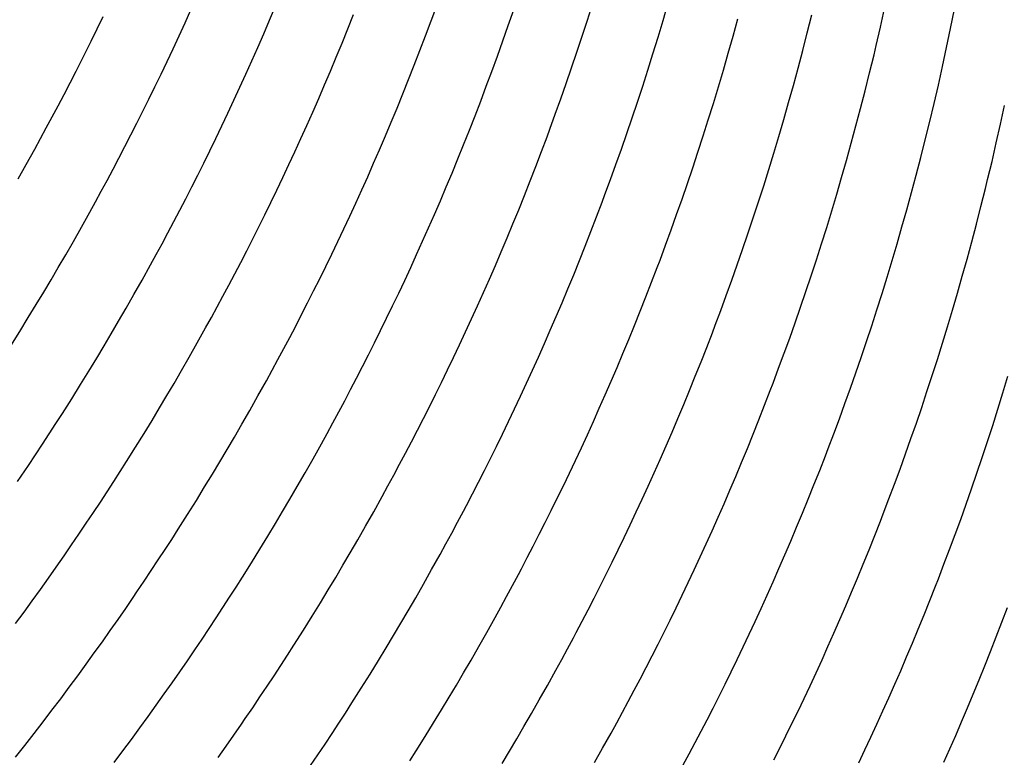
# Model space of a CAD drawing. Units: millimetres. Extents: x 0 to 297, y 0 to 210.
# Drawn here: x 254 to 255, y 153 to 154 of the extents above; entities that cross this region are included whole.
import ezdxf

# ---------------------------------------------------------------- set-up
doc = ezdxf.new("R2010")
doc.units = ezdxf.units.MM
doc.header["$LTSCALE"] = 16.335
doc.layers.add('DTM_AXIS', color=7, linetype='CONTINUOUS')

msp = doc.modelspace()

# ---------------------------------------------------------------- linework, layer by layer
at = {"layer": 'DTM_AXIS', "color": 7, "linetype": 'CONTINUOUS'}
for p, q in [((254.25597, 153.93962), (254.26495, 153.95954)), ((254.38337, 153.9437), (254.39218, 153.9646)), ((254.62687, 153.9425), (254.63523, 153.96517)), ((254.74304, 153.93558), (254.75113, 153.95905)), ((254.86215, 153.94364), (254.8699, 153.96808)), ((254.97611, 153.94303), (254.98353, 153.96837)), ((255.30373, 153.93323), (255.31001, 153.96135)), ((255.4094, 153.93136), (255.41525, 153.96053)), ((254.12344, 153.93062), (254.13253, 153.94942)), ((254.37451, 153.92303), (254.38337, 153.9437)), ((254.50124, 153.93052), (254.50987, 153.95218)), ((254.61845, 153.92005), (254.62687, 153.9425)), ((254.85431, 153.91945), (254.86215, 153.94364)), ((254.9686, 153.91795), (254.97611, 153.94303)), ((255.0817, 153.91962), (255.08885, 153.94563)), ((255.19346, 153.92462), (255.20019, 153.95163)), ((254.11436, 153.91206), (254.12344, 153.93062)), ((254.24695, 153.91992), (254.25597, 153.93962)), ((254.49255, 153.90908), (254.50124, 153.93052)), ((254.73487, 153.91234), (254.74304, 153.93558)), ((255.4034, 153.90255), (255.4094, 153.93136)), ((254.23791, 153.90044), (254.24695, 153.91992)), ((254.36561, 153.90257), (254.37451, 153.92303)), ((254.60996, 153.89782), (254.61845, 153.92005)), ((254.72663, 153.88933), (254.73487, 153.91234)), ((254.84639, 153.8955), (254.85431, 153.91945)), ((254.96099, 153.89314), (254.9686, 153.91795)), ((255.07444, 153.89388), (255.0817, 153.91962)), ((255.1866, 153.89791), (255.19346, 153.92462)), ((254.22885, 153.88119), (254.23791, 153.90044)), ((254.35668, 153.88232), (254.36561, 153.90257)), ((254.48381, 153.88786), (254.49255, 153.90908)), ((254.60142, 153.87583), (254.60996, 153.89782)), ((255.17963, 153.87148), (255.1866, 153.89791)), ((255.39726, 153.87409), (255.4034, 153.90255)), ((254.0917, 153.86678), (254.10075, 153.8847)), ((254.21978, 153.86215), (254.22885, 153.88119)), ((254.34771, 153.86229), (254.35668, 153.88232)), ((254.47503, 153.86686), (254.48381, 153.88786)), ((254.71831, 153.86654), (254.72663, 153.88933)), ((254.83838, 153.87179), (254.84639, 153.8955)), ((254.95329, 153.86857), (254.96099, 153.89314)), ((255.06708, 153.86841), (255.07444, 153.89388)), ((255.28744, 153.86436), (255.29405, 153.89167)), ((254.08267, 153.84913), (254.0917, 153.86678)), ((254.46619, 153.84608), (254.47503, 153.86686)), ((254.59281, 153.85406), (254.60142, 153.87583)), ((254.70992, 153.84398), (254.71831, 153.86654)), ((254.83029, 153.84832), (254.83838, 153.87179)), ((254.94549, 153.84425), (254.95329, 153.86857)), ((255.05962, 153.8432), (255.06708, 153.86841)), ((255.17254, 153.84533), (255.17963, 153.87148)), ((255.39097, 153.84597), (255.39726, 153.87409)), ((254.21069, 153.84335), (254.21978, 153.86215)), ((254.33871, 153.84249), (254.34771, 153.86229)), ((254.58415, 153.83251), (254.59281, 153.85406)), ((255.28071, 153.83736), (255.28744, 153.86436)), ((254.07367, 153.83174), (254.08267, 153.84913)), ((254.20161, 153.8248), (254.21069, 153.84335)), ((254.32968, 153.82289), (254.33871, 153.84249)), ((254.45732, 153.82551), (254.46619, 153.84608)), ((254.70146, 153.82164), (254.70992, 153.84398)), ((254.82212, 153.82508), (254.83029, 153.84832)), ((254.93761, 153.82018), (254.94549, 153.84425)), ((255.05206, 153.81825), (255.05962, 153.8432)), ((255.16533, 153.81945), (255.17254, 153.84533)), ((255.27385, 153.81064), (255.28071, 153.83736)), ((255.38456, 153.81818), (255.39097, 153.84597)), ((254.06471, 153.81462), (254.07367, 153.83174)), ((254.19253, 153.80649), (254.20161, 153.8248)), ((254.32063, 153.80352), (254.32968, 153.82289)), ((254.4484, 153.80515), (254.45732, 153.82551)), ((254.57544, 153.81118), (254.58415, 153.83251)), ((254.69295, 153.79954), (254.70146, 153.82164)), ((254.81388, 153.80207), (254.82212, 153.82508)), ((254.0558, 153.79781), (254.06471, 153.81462)), ((254.56668, 153.79007), (254.57544, 153.81118)), ((254.92964, 153.79636), (254.93761, 153.82018)), ((255.0444, 153.79356), (255.05206, 153.81825)), ((255.15803, 153.79385), (255.16533, 153.81945)), ((255.26688, 153.78422), (255.27385, 153.81064)), ((255.37801, 153.79072), (255.38456, 153.81818)), ((255.48451, 153.78683), (255.49065, 153.81528)), ((254.04696, 153.78131), (254.0558, 153.79781)), ((254.18347, 153.78845), (254.19253, 153.80649)), ((254.31157, 153.78438), (254.32063, 153.80352)), ((254.43945, 153.78502), (254.4484, 153.80515)), ((254.68437, 153.77766), (254.69295, 153.79954)), ((254.92159, 153.77276), (254.92964, 153.79636)), ((255.03665, 153.76912), (255.0444, 153.79356)), ((255.15061, 153.76851), (255.15803, 153.79385)), ((254.0382, 153.76515), (254.04696, 153.78131)), ((254.17443, 153.77066), (254.18347, 153.78845)), ((254.30248, 153.76546), (254.31157, 153.78438)), ((254.43046, 153.7651), (254.43945, 153.78502)), ((254.55786, 153.76918), (254.56668, 153.79007)), ((254.67574, 153.756), (254.68437, 153.77766)), ((255.25978, 153.75807), (255.26688, 153.78422)), ((255.37134, 153.76356), (255.37801, 153.79072)), ((255.47822, 153.75871), (255.48451, 153.78683)), ((254.02955, 153.74935), (254.0382, 153.76515)), ((254.16541, 153.75314), (254.17443, 153.77066)), ((254.2934, 153.74678), (254.30248, 153.76546)), ((254.42145, 153.7454), (254.43046, 153.7651)), ((254.54901, 153.7485), (254.55786, 153.76918)), ((254.79295, 153.74552), (254.80137, 153.76797)), ((254.91346, 153.74941), (254.92159, 153.77276)), ((255.02881, 153.74493), (255.03665, 153.76912)), ((255.1431, 153.74343), (255.15061, 153.76851)), ((255.36454, 153.7367), (255.37134, 153.76356)), ((254.01682, 153.72639), (254.02955, 153.74935)), ((254.15643, 153.73588), (254.16541, 153.75314)), ((254.54011, 153.72804), (254.54901, 153.7485)), ((254.66705, 153.73456), (254.67574, 153.756)), ((254.90526, 153.72628), (254.91346, 153.74941)), ((255.25258, 153.73219), (255.25978, 153.75807)), ((255.47181, 153.73092), (255.47822, 153.75871)), ((254.14749, 153.71891), (254.15643, 153.73588)), ((254.28432, 153.72835), (254.2934, 153.74678)), ((254.41241, 153.72592), (254.42145, 153.7454)), ((254.65831, 153.71334), (254.66705, 153.73456)), ((254.78446, 153.7233), (254.79295, 153.74552)), ((255.02089, 153.72098), (255.02881, 153.74493)), ((255.13549, 153.71861), (255.1431, 153.74343)), ((255.35763, 153.71013), (255.36454, 153.7367)), ((254.00451, 153.70454), (254.01682, 153.72639)), ((254.13862, 153.70225), (254.14749, 153.71891)), ((254.27525, 153.71017), (254.28432, 153.72835)), ((254.40335, 153.70666), (254.41241, 153.72592)), ((254.53118, 153.7078), (254.54011, 153.72804)), ((254.77592, 153.70131), (254.78446, 153.7233)), ((254.89697, 153.70338), (254.90526, 153.72628)), ((255.01288, 153.69727), (255.02089, 153.72098)), ((255.12779, 153.69405), (255.13549, 153.71861)), ((255.24527, 153.70659), (255.25258, 153.73219)), ((254.2662, 153.69226), (254.27525, 153.71017)), ((254.39427, 153.68763), (254.40335, 153.70666)), ((254.52221, 153.68777), (254.53118, 153.7078)), ((254.64952, 153.69234), (254.65831, 153.71334)), ((255.23786, 153.68125), (255.24527, 153.70659)), ((255.35059, 153.68384), (255.35763, 153.71013)), ((254.12982, 153.68592), (254.13862, 153.70225)), ((254.25717, 153.6746), (254.2662, 153.69226)), ((254.64069, 153.67155), (254.64952, 153.69234)), ((254.76731, 153.67954), (254.77592, 153.70131)), ((255.00479, 153.6738), (255.01288, 153.69727)), ((255.11999, 153.66973), (255.12779, 153.69405)), ((255.45521, 153.66283), (255.46194, 153.68984)), ((254.12111, 153.66994), (254.12982, 153.68592)), ((254.24817, 153.65721), (254.25717, 153.6746)), ((254.38519, 153.66883), (254.39427, 153.68763)), ((254.51321, 153.66796), (254.52221, 153.68777)), ((254.75865, 153.65799), (254.76731, 153.67954)), ((254.99662, 153.65056), (255.00479, 153.6738)), ((255.23035, 153.65617), (255.23786, 153.68125)), ((255.34345, 153.65783), (255.35059, 153.68384)), ((254.11252, 153.65434), (254.12111, 153.66994)), ((254.37611, 153.65027), (254.38519, 153.66883)), ((254.50418, 153.64837), (254.51321, 153.66796)), ((254.63181, 153.65098), (254.64069, 153.67155)), ((254.87596, 153.64712), (254.88442, 153.66946)), ((255.11211, 153.64566), (255.11999, 153.66973)), ((255.44835, 153.63612), (255.45521, 153.66283)), ((254.09991, 153.63171), (254.11252, 153.65434)), ((254.23921, 153.6401), (254.24817, 153.65721)), ((254.36703, 153.63197), (254.37611, 153.65027)), ((254.49513, 153.629), (254.50418, 153.64837)), ((254.6229, 153.63063), (254.63181, 153.65098)), ((254.74994, 153.63666), (254.75865, 153.65799)), ((254.86745, 153.62501), (254.87596, 153.64712)), ((254.98837, 153.62754), (254.99662, 153.65056)), ((255.10414, 153.62183), (255.11211, 153.64566)), ((255.22274, 153.63135), (255.23035, 153.65617)), ((255.33619, 153.63209), (255.34345, 153.65783)), ((254.08778, 153.61028), (254.09991, 153.63171)), ((254.2303, 153.62328), (254.23921, 153.6401)), ((254.35797, 153.61392), (254.36703, 153.63197)), ((254.48606, 153.60985), (254.49513, 153.629)), ((254.61395, 153.6105), (254.6229, 153.63063)), ((254.74117, 153.61555), (254.74994, 153.63666)), ((255.21503, 153.60678), (255.22274, 153.63135)), ((255.32883, 153.60662), (255.33619, 153.63209)), ((255.44137, 153.60969), (255.44835, 153.63612)), ((254.22145, 153.60678), (254.2303, 153.62328)), ((254.34893, 153.59614), (254.35797, 153.61392)), ((254.73236, 153.59465), (254.74117, 153.61555)), ((254.85887, 153.60313), (254.86745, 153.62501)), ((254.98006, 153.60476), (254.98837, 153.62754)), ((255.09609, 153.59824), (255.10414, 153.62183)), ((254.07615, 153.59001), (254.08778, 153.61028)), ((254.2127, 153.59063), (254.22145, 153.60678)), ((254.47698, 153.59094), (254.48606, 153.60985)), ((254.60496, 153.59058), (254.61395, 153.6105)), ((254.85024, 153.58147), (254.85887, 153.60313)), ((255.20724, 153.58247), (255.21503, 153.60678)), ((255.32137, 153.58141), (255.32883, 153.60662)), ((255.43428, 153.58354), (255.44137, 153.60969)), ((254.06495, 153.57074), (254.07615, 153.59001)), ((254.20405, 153.57483), (254.2127, 153.59063)), ((254.33991, 153.57861), (254.34893, 153.59614)), ((254.4679, 153.57226), (254.47698, 153.59094)), ((254.59595, 153.57088), (254.60496, 153.59058)), ((254.72351, 153.57398), (254.73236, 153.59465)), ((255.08796, 153.57489), (255.09609, 153.59824)), ((254.05407, 153.55225), (254.06495, 153.57074)), ((254.19131, 153.55187), (254.20405, 153.57483)), ((254.33093, 153.56136), (254.33991, 153.57861)), ((254.45882, 153.55383), (254.4679, 153.57226)), ((254.58691, 153.5514), (254.59595, 153.57088)), ((254.71461, 153.55352), (254.72351, 153.57398)), ((254.84155, 153.56003), (254.85024, 153.58147)), ((254.95896, 153.54878), (254.96745, 153.571)), ((255.07975, 153.55176), (255.08796, 153.57489)), ((255.19936, 153.5584), (255.20724, 153.58247)), ((255.3138, 153.55646), (255.32137, 153.58141)), ((255.42708, 153.55767), (255.43428, 153.58354)), ((254.32199, 153.54439), (254.33093, 153.56136)), ((254.83281, 153.53881), (254.84155, 153.56003)), ((255.19139, 153.53457), (255.19936, 153.5584)), ((255.30615, 153.53177), (255.3138, 153.55646)), ((255.41977, 153.53206), (255.42708, 153.55767)), ((254.04311, 153.53385), (254.05407, 153.55225)), ((254.17901, 153.53002), (254.19131, 153.55187)), ((254.31311, 153.52773), (254.32199, 153.54439)), ((254.44975, 153.53565), (254.45882, 153.55383)), ((254.57785, 153.53214), (254.58691, 153.5514)), ((254.70567, 153.53327), (254.71461, 153.55352)), ((254.95041, 153.52678), (254.95896, 153.54878)), ((255.07147, 153.52886), (255.07975, 153.55176)), ((254.03174, 153.515), (254.04311, 153.53385)), ((254.16721, 153.50936), (254.17901, 153.53002)), ((254.30432, 153.5114), (254.31311, 153.52773)), ((254.4407, 153.51773), (254.44975, 153.53565)), ((254.56877, 153.51311), (254.57785, 153.53214)), ((254.69671, 153.51325), (254.70567, 153.53327)), ((254.82402, 153.51781), (254.83281, 153.53881)), ((254.94181, 153.50501), (254.95041, 153.52678)), ((255.06312, 153.50619), (255.07147, 153.52886)), ((255.18334, 153.51098), (255.19139, 153.53457)), ((255.2984, 153.50733), (255.30615, 153.53177)), ((255.41236, 153.50672), (255.41977, 153.53206)), ((254.0197, 153.49528), (254.03174, 153.515)), ((254.29561, 153.49542), (254.30432, 153.5114)), ((254.43167, 153.50008), (254.4407, 153.51773)), ((254.55969, 153.49431), (254.56877, 153.51311)), ((254.68771, 153.49344), (254.69671, 153.51325)), ((254.81519, 153.49703), (254.82402, 153.51781)), ((255.17521, 153.48762), (255.18334, 153.51098)), ((254.00693, 153.47465), (254.0197, 153.49528)), ((254.15588, 153.48978), (254.16721, 153.50936)), ((254.28702, 153.47981), (254.29561, 153.49542)), ((254.42266, 153.48269), (254.43167, 153.50008)), ((254.80631, 153.47646), (254.81519, 153.49703)), ((254.93315, 153.48346), (254.94181, 153.50501)), ((255.29056, 153.48314), (255.2984, 153.50733)), ((255.40485, 153.48164), (255.41236, 153.50672)), ((254.14492, 153.47109), (254.15588, 153.48978)), ((254.4137, 153.46558), (254.42266, 153.48269)), ((254.5506, 153.47575), (254.55969, 153.49431)), ((254.67868, 153.47385), (254.68771, 153.49344)), ((254.92443, 153.46214), (254.93315, 153.48346)), ((255.167, 153.4645), (255.17521, 153.48762)), ((255.28263, 153.45919), (255.29056, 153.48314)), ((255.39724, 153.45682), (255.40485, 153.48164)), ((253.99335, 153.45301), (254.00693, 153.47465)), ((254.13403, 153.45273), (254.14492, 153.47109)), ((254.27441, 153.45719), (254.28702, 153.47981)), ((254.40479, 153.44876), (254.4137, 153.46558)), ((254.54153, 153.45744), (254.5506, 153.47575)), ((254.66963, 153.45448), (254.67868, 153.47385)), ((254.79739, 153.45611), (254.80631, 153.47646)), ((255.04194, 153.45049), (255.05046, 153.4726)), ((254.12284, 153.4341), (254.13403, 153.45273)), ((254.26228, 153.43575), (254.27441, 153.45719)), ((254.53247, 153.4394), (254.54153, 153.45744)), ((254.66056, 153.43533), (254.66963, 153.45448)), ((254.78844, 153.43597), (254.79739, 153.45611)), ((254.91567, 153.44102), (254.92443, 153.46214)), ((255.15872, 153.4416), (255.167, 153.4645)), ((255.27462, 153.43548), (255.28263, 153.45919)), ((255.38953, 153.43226), (255.39724, 153.45682)), ((254.25065, 153.41548), (254.26228, 153.43575)), ((254.39595, 153.43226), (254.40479, 153.44876)), ((254.52343, 153.42161), (254.53247, 153.4394)), ((254.77946, 153.41605), (254.78844, 153.43597)), ((254.90686, 153.42013), (254.91567, 153.44102)), ((255.03337, 153.42861), (255.04194, 153.45049)), ((255.15037, 153.41892), (255.15872, 153.4416)), ((254.11104, 153.4147), (254.12284, 153.4341)), ((254.3872, 153.4161), (254.39595, 153.43226)), ((254.51441, 153.40409), (254.52343, 153.42161)), ((254.65148, 153.41641), (254.66056, 153.43533)), ((255.02473, 153.40695), (255.03337, 153.42861)), ((255.26653, 153.41201), (255.27462, 153.43548)), ((255.38174, 153.40794), (255.38953, 153.43226)), ((254.09853, 153.39438), (254.11104, 153.4147)), ((254.23945, 153.39622), (254.25065, 153.41548)), ((254.37855, 153.4003), (254.3872, 153.4161)), ((254.64239, 153.39773), (254.65148, 153.41641)), ((254.77044, 153.39635), (254.77946, 153.41605)), ((254.898, 153.39945), (254.90686, 153.42013)), ((255.01605, 153.38551), (255.02473, 153.40695)), ((255.25836, 153.38877), (255.26653, 153.41201)), ((255.37385, 153.38387), (255.38174, 153.40794)), ((255.4883, 153.38194), (255.49586, 153.40689)), ((254.08521, 153.37306), (254.09853, 153.39438)), ((254.22857, 153.37772), (254.23945, 153.39622)), ((254.36581, 153.37734), (254.37855, 153.4003)), ((254.50543, 153.38684), (254.51441, 153.40409)), ((254.63331, 153.3793), (254.64239, 153.39773)), ((254.7614, 153.37687), (254.77044, 153.39635)), ((254.88911, 153.37899), (254.898, 153.39945)), ((254.21761, 153.35933), (254.22857, 153.37772)), ((254.35351, 153.35549), (254.36581, 153.37734)), ((254.49649, 153.36987), (254.50543, 153.38684)), ((254.62424, 153.36112), (254.63331, 153.3793)), ((254.75234, 153.35761), (254.7614, 153.37687)), ((254.88017, 153.35875), (254.88911, 153.37899)), ((255.00731, 153.36429), (255.01605, 153.38551)), ((255.12919, 153.36323), (255.13771, 153.38533)), ((255.25012, 153.36576), (255.25836, 153.38877)), ((255.36589, 153.36005), (255.37385, 153.38387)), ((255.48064, 153.35725), (255.4883, 153.38194)), ((254.07114, 153.35085), (254.08521, 153.37306)), ((254.48761, 153.3532), (254.49649, 153.36987)), ((254.99852, 153.34329), (255.00731, 153.36429)), ((255.12062, 153.34135), (255.12919, 153.36323)), ((255.2418, 153.34297), (255.25012, 153.36576)), ((254.0614, 153.33566), (254.07114, 153.35085)), ((254.20624, 153.34047), (254.21761, 153.35933)), ((254.34171, 153.33484), (254.35351, 153.35549)), ((254.47881, 153.33688), (254.48761, 153.3532)), ((254.61519, 153.34321), (254.62424, 153.36112)), ((254.74327, 153.33858), (254.75234, 153.35761)), ((254.8712, 153.33872), (254.88017, 153.35875)), ((255.35784, 153.33645), (255.36589, 153.36005)), ((255.47289, 153.33281), (255.48064, 153.35725)), ((254.05141, 153.32022), (254.0614, 153.33566)), ((254.1942, 153.32076), (254.20624, 153.34047)), ((254.33037, 153.31525), (254.34171, 153.33484)), ((254.47011, 153.32089), (254.47881, 153.33688)), ((254.60616, 153.32556), (254.61519, 153.34321)), ((254.73419, 153.31978), (254.74327, 153.33858)), ((254.8622, 153.31891), (254.8712, 153.33872)), ((254.98968, 153.3225), (254.99852, 153.34329)), ((255.11198, 153.31969), (255.12062, 153.34135)), ((255.23341, 153.32041), (255.2418, 153.34297)), ((255.34971, 153.3131), (255.35784, 153.33645)), ((255.46505, 153.30862), (255.47289, 153.33281)), ((254.04116, 153.30453), (254.05141, 153.32022)), ((254.18143, 153.30013), (254.1942, 153.32076)), ((254.46152, 153.30529), (254.47011, 153.32089)), ((254.59716, 153.30816), (254.60616, 153.32556)), ((254.7251, 153.30122), (254.73419, 153.31978)), ((254.85318, 153.29932), (254.8622, 153.31891)), ((254.98081, 153.30193), (254.98968, 153.3225)), ((255.1033, 153.29825), (255.11198, 153.31969)), ((254.03065, 153.28863), (254.04116, 153.30453)), ((254.31942, 153.29656), (254.33037, 153.31525)), ((254.4489, 153.28266), (254.46152, 153.30529)), ((254.5882, 153.29105), (254.59716, 153.30816)), ((255.3415, 153.28997), (255.34971, 153.3131)), ((255.45713, 153.28467), (255.46505, 153.30862)), ((254.16785, 153.27848), (254.18143, 153.30013)), ((254.30853, 153.27821), (254.31942, 153.29656)), ((254.57929, 153.27424), (254.5882, 153.29105)), ((254.71602, 153.28292), (254.7251, 153.30122)), ((254.84413, 153.27995), (254.85318, 153.29932)), ((254.97189, 153.28158), (254.98081, 153.30193)), ((255.09456, 153.27703), (255.1033, 153.29825)), ((255.33322, 153.26707), (255.3415, 153.28997)), ((254.15839, 153.26358), (254.16785, 153.27848)), ((254.29734, 153.25957), (254.30853, 153.27821)), ((254.43678, 153.26123), (254.4489, 153.28266)), ((254.57045, 153.25773), (254.57929, 153.27424)), ((254.70697, 153.26487), (254.71602, 153.28292)), ((254.83506, 153.26081), (254.84413, 153.27995)), ((254.96294, 153.26145), (254.97189, 153.28158)), ((255.08577, 153.25603), (255.09456, 153.27703)), ((255.21216, 153.265), (255.22071, 153.28699)), ((255.44912, 153.26096), (255.45713, 153.28467)), ((254.00339, 153.24811), (254.01446, 153.26444)), ((254.14865, 153.24839), (254.15839, 153.26358)), ((254.28554, 153.24017), (254.29734, 153.25957)), ((254.42515, 153.24096), (254.43678, 153.26123)), ((254.69792, 153.24709), (254.70697, 153.26487)), ((254.82598, 153.24189), (254.83506, 153.26081)), ((254.95395, 153.24153), (254.96294, 153.26145)), ((255.20355, 153.24323), (255.21216, 153.265)), ((255.32486, 153.2444), (255.33322, 153.26707)), ((255.44103, 153.23749), (255.44912, 153.26096)), ((254.13866, 153.23296), (254.14865, 153.24839)), ((254.5617, 153.24158), (254.57045, 153.25773)), ((254.68891, 153.22956), (254.69792, 153.24709)), ((255.07693, 153.23524), (255.08577, 153.25603)), ((255.19489, 153.22168), (255.20355, 153.24323)), ((255.31644, 153.22195), (255.32486, 153.2444)), ((254.1284, 153.21727), (254.13866, 153.23296)), ((254.27302, 153.21986), (254.28554, 153.24017)), ((254.41395, 153.22169), (254.42515, 153.24096)), ((254.55304, 153.22578), (254.5617, 153.24158)), ((254.81689, 153.22321), (254.82598, 153.24189)), ((254.94494, 153.22183), (254.95395, 153.24153)), ((255.06806, 153.21467), (255.07693, 153.23524)), ((255.43286, 153.21425), (255.44103, 153.23749)), ((254.1179, 153.20137), (254.1284, 153.21727)), ((254.25971, 153.19854), (254.27302, 153.21986)), ((254.40306, 153.2032), (254.41395, 153.22169)), ((254.54031, 153.20282), (254.55304, 153.22578)), ((254.80781, 153.20478), (254.81689, 153.22321)), ((254.9359, 153.20235), (254.94494, 153.22183)), ((255.05914, 153.19432), (255.06806, 153.21467)), ((255.18618, 153.20035), (255.19489, 153.22168)), ((255.42462, 153.19123), (255.43286, 153.21425)), ((254.10717, 153.18529), (254.1179, 153.20137)), ((254.24564, 153.17632), (254.25971, 153.19854)), ((254.3921, 153.1848), (254.40306, 153.2032)), ((254.52801, 153.18097), (254.54031, 153.20282)), ((254.66654, 153.18697), (254.67545, 153.20379)), ((254.79874, 153.1866), (254.80781, 153.20478)), ((254.92684, 153.18309), (254.9359, 153.20235)), ((255.17742, 153.17924), (255.18618, 153.20035)), ((254.09621, 153.16903), (254.10717, 153.18529)), ((254.38073, 153.16595), (254.3921, 153.1848)), ((254.6577, 153.17047), (254.66654, 153.18697)), ((254.78969, 153.16869), (254.79874, 153.1866)), ((255.05019, 153.17419), (255.05914, 153.19432)), ((255.29511, 153.16682), (255.30369, 153.1887)), ((255.4163, 153.16845), (255.42462, 153.19123)), ((254.08503, 153.15263), (254.09621, 153.16903)), ((254.2359, 153.16113), (254.24564, 153.17632)), ((254.51621, 153.16031), (254.52801, 153.18097)), ((254.64895, 153.15432), (254.6577, 153.17047)), ((254.91777, 153.16406), (254.92684, 153.18309)), ((255.0412, 153.15427), (255.05019, 153.17419)), ((255.1686, 153.15834), (255.17742, 153.17924)), ((254.22591, 153.1457), (254.2359, 153.16113)), ((254.36869, 153.14623), (254.38073, 153.16595)), ((254.50487, 153.14073), (254.51621, 153.16031)), ((254.64029, 153.13852), (254.64895, 153.15432)), ((254.78066, 153.15103), (254.78969, 153.16869)), ((254.90868, 153.14526), (254.91777, 153.16406)), ((255.03219, 153.13457), (255.0412, 153.15427)), ((255.15975, 153.13767), (255.1686, 153.15834)), ((255.28648, 153.14516), (255.29511, 153.16682)), ((255.40791, 153.14588), (255.4163, 153.16845)), ((254.07363, 153.13608), (254.08503, 153.15263)), ((254.21565, 153.13001), (254.22591, 153.1457)), ((254.35592, 153.1256), (254.36869, 153.14623)), ((254.49392, 153.12204), (254.50487, 153.14073)), ((254.77166, 153.13364), (254.78066, 153.15103)), ((254.8996, 153.1267), (254.90868, 153.14526)), ((255.27779, 153.12372), (255.28648, 153.14516)), ((255.39945, 153.12355), (255.40791, 153.14588)), ((254.06202, 153.11939), (254.07363, 153.13608)), ((254.20515, 153.11411), (254.21565, 153.13001)), ((254.34235, 153.10396), (254.35592, 153.1256)), ((254.62756, 153.11556), (254.64029, 153.13852)), ((254.89052, 153.10839), (254.8996, 153.1267)), ((255.02315, 153.11509), (255.03219, 153.13457)), ((255.15085, 153.11721), (255.15975, 153.13767)), ((254.05019, 153.10257), (254.06202, 153.11939)), ((254.19441, 153.09802), (254.20515, 153.11411)), ((254.48303, 153.10368), (254.49392, 153.12204)), ((254.61525, 153.09371), (254.62756, 153.11556)), ((255.01409, 153.09583), (255.02315, 153.11509)), ((255.14192, 153.09696), (255.15085, 153.11721)), ((255.26905, 153.1025), (255.27779, 153.12372)), ((254.03814, 153.08562), (254.05019, 153.10257)), ((254.33289, 153.08906), (254.34235, 153.10396)), ((254.47183, 153.08505), (254.48303, 153.10368)), ((254.74936, 153.09142), (254.75823, 153.10808)), ((254.88146, 153.09035), (254.89052, 153.10839)), ((255.00502, 153.0768), (255.01409, 153.09583)), ((255.13295, 153.07694), (255.14192, 153.09696)), ((255.26027, 153.0815), (255.26905, 153.1025)), ((254.02588, 153.06856), (254.03814, 153.08562)), ((254.32315, 153.07387), (254.33289, 153.08906)), ((254.46004, 153.06565), (254.47183, 153.08505)), ((254.60346, 153.07305), (254.61525, 153.09371)), ((254.74056, 153.07509), (254.74936, 153.09142)), ((254.87242, 153.07256), (254.88146, 153.09035)), ((255.25143, 153.06072), (255.26027, 153.0815)), ((255.37805, 153.0687), (255.38666, 153.09047)), ((254.01342, 153.05141), (254.02588, 153.06856)), ((254.16661, 153.05711), (254.17789, 153.07359)), ((254.31316, 153.05844), (254.32315, 153.07387)), ((254.44752, 153.04533), (254.46004, 153.06565)), ((254.59212, 153.05347), (254.60346, 153.07305)), ((254.73185, 153.05911), (254.74056, 153.07509)), ((254.8634, 153.05504), (254.87242, 153.07256)), ((254.99593, 153.058), (255.00502, 153.0768)), ((255.12395, 153.05713), (255.13295, 153.07694)), ((255.36939, 153.04715), (255.37805, 153.0687)), ((254.00075, 153.03416), (254.01342, 153.05141)), ((254.1551, 153.04049), (254.16661, 153.05711)), ((254.3029, 153.04275), (254.31316, 153.05844)), ((254.58117, 153.03478), (254.59212, 153.05347)), ((254.72326, 153.0435), (254.73185, 153.05911)), ((254.85442, 153.03779), (254.8634, 153.05504)), ((254.98685, 153.03944), (254.99593, 153.058)), ((255.11492, 153.03754), (255.12395, 153.05713)), ((255.24255, 153.04015), (255.25143, 153.06072)), ((255.4867, 153.03629), (255.49516, 153.05862)), ((254.14338, 153.02373), (254.1551, 153.04049)), ((254.2924, 153.02685), (254.3029, 153.04275)), ((254.43421, 153.02402), (254.44752, 153.04533)), ((254.71065, 153.02088), (254.72326, 153.0435)), ((254.97777, 153.02113), (254.98685, 153.03944)), ((255.10587, 153.01817), (255.11492, 153.03754)), ((255.23364, 153.0198), (255.24255, 153.04015)), ((255.36068, 153.02583), (255.36939, 153.04715)), ((255.47819, 153.01418), (255.4867, 153.03629)), ((254.13144, 153.00685), (254.14338, 153.02373)), ((254.28166, 153.01076), (254.2924, 153.02685)), ((254.42014, 153.0018), (254.43421, 153.02402)), ((254.57028, 153.01642), (254.58117, 153.03478)), ((254.69852, 152.99944), (254.71065, 153.02088)), ((254.96871, 153.00309), (254.97777, 153.02113)), ((255.35191, 153.00471), (255.36068, 153.02583)), ((254.11929, 152.98984), (254.13144, 153.00685)), ((254.2707, 152.99451), (254.28166, 153.01076)), ((254.55908, 152.99779), (254.57028, 153.01642)), ((254.8322, 152.99595), (254.84104, 153.01245)), ((255.0968, 152.99902), (255.10587, 153.01817)), ((255.22469, 152.99966), (255.23364, 153.0198)), ((255.46961, 152.9923), (255.47819, 153.01418)), ((254.25952, 152.9781), (254.2707, 152.99451)), ((254.4104, 152.98661), (254.42014, 153.0018)), ((254.54728, 152.97839), (254.55908, 152.99779)), ((254.68689, 152.97917), (254.69852, 152.99944)), ((254.82344, 152.97979), (254.8322, 152.99595)), ((254.95967, 152.9853), (254.96871, 153.00309)), ((255.08772, 152.9801), (255.0968, 152.99902)), ((255.2157, 152.97974), (255.22469, 152.99966)), ((255.3431, 152.98382), (255.35191, 153.00471)), ((255.46098, 152.97064), (255.46961, 152.9923)), ((254.10692, 152.97274), (254.11929, 152.98984)), ((254.24813, 152.96155), (254.25952, 152.9781)), ((254.40041, 152.97117), (254.4104, 152.98661)), ((254.53477, 152.95807), (254.54728, 152.97839)), ((254.67569, 152.95991), (254.68689, 152.97917)), ((254.81479, 152.96399), (254.82344, 152.97979)), ((254.95065, 152.96778), (254.95967, 152.9853)), ((255.07864, 152.96142), (255.08772, 152.9801)), ((255.20669, 152.96004), (255.2157, 152.97974)), ((255.33425, 152.96314), (255.3431, 152.98382)), ((254.09436, 152.95553), (254.10692, 152.97274)), ((254.23652, 152.94487), (254.24813, 152.96155)), ((254.39015, 152.95549), (254.40041, 152.97117)), ((254.80205, 152.94103), (254.81479, 152.96399)), ((254.94167, 152.95053), (254.95065, 152.96778)), ((255.06956, 152.94299), (255.07864, 152.96142)), ((255.32535, 152.94268), (255.33425, 152.96314)), ((255.45229, 152.9492), (255.46098, 152.97064)), ((254.08159, 152.93824), (254.09436, 152.95553)), ((254.37965, 152.93959), (254.39015, 152.95549)), ((254.52146, 152.93675), (254.53477, 152.95807)), ((254.66481, 152.94141), (254.67569, 152.95991)), ((254.93273, 152.93356), (254.94167, 152.95053)), ((255.19765, 152.94056), (255.20669, 152.96004)), ((255.44355, 152.92798), (255.45229, 152.9492)), ((254.06861, 152.92086), (254.08159, 152.93824)), ((254.22468, 152.92804), (254.23652, 152.94487)), ((254.36891, 152.9235), (254.37965, 152.93959)), ((254.50739, 152.91454), (254.52146, 152.93675)), ((254.65385, 152.92302), (254.66481, 152.94141)), ((254.78975, 152.91918), (254.80205, 152.94103)), ((254.92385, 152.91689), (254.93273, 152.93356)), ((255.06049, 152.92481), (255.06956, 152.94299)), ((255.18859, 152.9213), (255.19765, 152.94056)), ((255.31642, 152.92244), (255.32535, 152.94268)), ((254.05543, 152.9034), (254.06861, 152.92086)), ((254.21264, 152.9111), (254.22468, 152.92804)), ((254.35795, 152.90725), (254.36891, 152.9235)), ((254.64248, 152.90416), (254.65385, 152.92302)), ((254.77795, 152.89853), (254.78975, 152.91918)), ((254.91506, 152.90057), (254.92385, 152.91689)), ((255.05144, 152.9069), (255.06049, 152.92481)), ((255.17951, 152.90227), (255.18859, 152.9213)), ((255.30745, 152.90241), (255.31642, 152.92244)), ((255.43476, 152.90698), (255.44355, 152.92798)), ((254.04205, 152.88586), (254.05543, 152.9034)), ((254.20038, 152.89404), (254.21264, 152.9111)), ((254.49765, 152.89935), (254.50739, 152.91454)), ((254.63044, 152.88445), (254.64248, 152.90416)), ((255.04241, 152.88925), (255.05144, 152.9069)), ((255.17043, 152.88347), (255.17951, 152.90227)), ((255.29845, 152.8826), (255.30745, 152.90241)), ((255.42593, 152.88619), (255.43476, 152.90698)), ((254.18792, 152.87688), (254.20038, 152.89404)), ((254.48766, 152.88391), (254.49765, 152.89935)), ((254.76662, 152.87894), (254.77795, 152.89853)), ((254.90635, 152.88458), (254.91506, 152.90057)), ((255.03341, 152.87185), (255.04241, 152.88925)), ((254.02846, 152.86825), (254.04205, 152.88586)), ((254.17525, 152.85963), (254.18792, 152.87688)), ((254.3296, 152.86596), (254.3411, 152.88258)), ((254.4774, 152.86822), (254.48766, 152.88391)), ((254.61767, 152.86381), (254.63044, 152.88445)), ((254.75566, 152.86025), (254.76662, 152.87894)), ((254.89776, 152.86898), (254.90635, 152.88458)), ((255.16135, 152.86491), (255.17043, 152.88347)), ((255.28942, 152.86301), (255.29845, 152.8826)), ((255.41705, 152.86562), (255.42593, 152.88619)), ((254.01466, 152.85057), (254.02846, 152.86825)), ((254.16237, 152.84229), (254.17525, 152.85963)), ((254.31788, 152.84921), (254.3296, 152.86596)), ((254.4669, 152.85232), (254.4774, 152.86822)), ((254.60409, 152.84217), (254.61767, 152.86381)), ((254.74477, 152.8419), (254.75566, 152.86025)), ((254.88515, 152.84635), (254.89776, 152.86898)), ((255.02444, 152.85474), (255.03341, 152.87185)), ((255.15227, 152.84661), (255.16135, 152.86491)), ((255.28037, 152.84364), (255.28942, 152.86301)), ((255.40814, 152.84527), (255.41705, 152.86562)), ((254.00065, 152.83281), (254.01466, 152.85057)), ((254.30594, 152.83232), (254.31788, 152.84921)), ((254.45616, 152.83624), (254.4669, 152.85232)), ((254.87302, 152.82492), (254.88515, 152.84635)), ((255.01553, 152.83793), (255.02444, 152.85474)), ((255.14321, 152.82856), (255.15227, 152.84661)), ((255.2713, 152.8245), (255.28037, 152.84364)), ((255.39918, 152.82514), (255.40814, 152.84527)), ((254.1493, 152.82487), (254.16237, 152.84229)), ((254.4452, 152.81999), (254.45616, 152.83624)), ((254.59463, 152.82727), (254.60409, 152.84217)), ((254.73358, 152.82326), (254.74477, 152.8419)), ((255.00669, 152.82142), (255.01553, 152.83793))]:
    msp.add_line(p, q, dxfattribs=at)
for points in [[(255.29405, 153.89167), (255.29731, 153.90545), (255.30373, 153.93323)], [(254.10075, 153.8847), (254.10528, 153.89375), (254.11436, 153.91206)], [(254.80137, 153.76797), (254.80556, 153.77928), (254.81388, 153.80207)], [(255.46194, 153.68984), (255.46526, 153.70346), (255.47181, 153.73092)], [(254.88442, 153.66946), (254.88862, 153.68071), (254.89697, 153.70338)], [(254.96745, 153.571), (254.97167, 153.5822), (254.98006, 153.60476)], [(255.05046, 153.4726), (255.0547, 153.48374), (255.06312, 153.50619)], [(255.13771, 153.38533), (255.14194, 153.39647), (255.15037, 153.41892)], [(255.22071, 153.28699), (255.22496, 153.29807), (255.23341, 153.32041)], [(254.01446, 153.26444), (254.01992, 153.27255), (254.03065, 153.28863)], [(254.67545, 153.20379), (254.67992, 153.21231), (254.68891, 153.22956)], [(255.30369, 153.1887), (255.30795, 153.19973), (255.31644, 153.22195)], [(254.75823, 153.10808), (254.7627, 153.11653), (254.77166, 153.13364)], [(255.38666, 153.09047), (255.39094, 153.10144), (255.39945, 153.12355)], [(254.17789, 153.07359), (254.18345, 153.08177), (254.19441, 153.09802)], [(254.84104, 153.01245), (254.84548, 153.02082), (254.85442, 153.03779)], [(254.3411, 152.88258), (254.34677, 152.89084), (254.35795, 152.90725)]]:
    msp.add_lwpolyline(points, dxfattribs=at)

doc.saveas('drawing.dxf')
